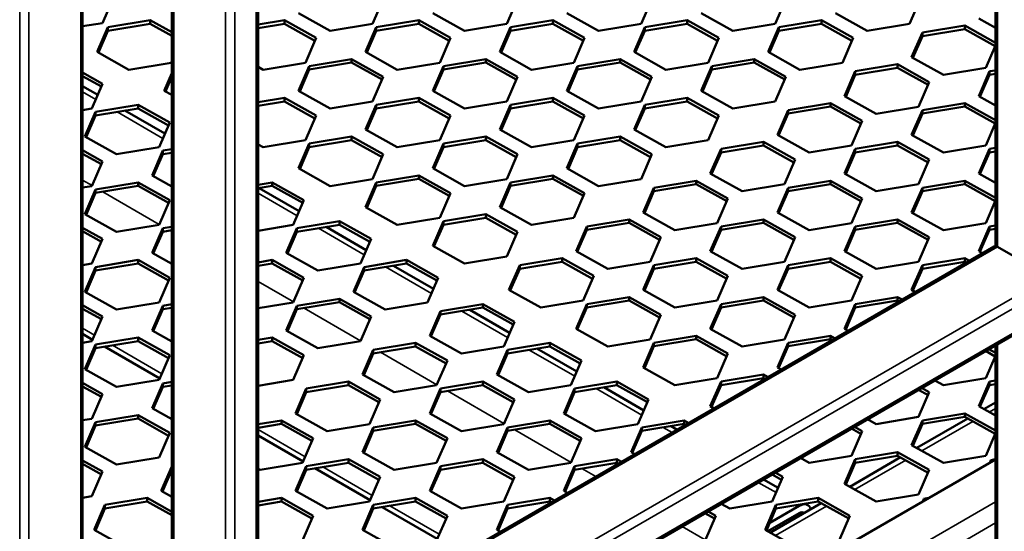
# Model space of a CAD drawing. Units: millimetres. Extents: x 0 to 42050, y 0 to 29700.
# Drawn here: x 36269 to 37030, y 6483 to 6878 of the extents above; entities that cross this region are included whole.
import ezdxf

# ---------------------------------------------------------------- set-up
doc = ezdxf.new("R2010")
doc.units = ezdxf.units.MM
doc.header["$LTSCALE"] = 50
doc.layers.add('Видимые тонкие (ГОСТ)', color=7, linetype='Continuous', lineweight=35)
doc.layers.add('Видимый контур (ГОСТ)', color=7, linetype='Continuous', lineweight=50)

msp = doc.modelspace()

# ---------------------------------------------------------------- linework, layer by layer
at = {"layer": 'Видимые тонкие (ГОСТ)'}
for p, q in [((36451.681, 6057.835), (36451.681, 7292.105)), ((36269.012, 6048.027), (36269.012, 7281.899)), ((36428.111, 6051.03), (36428.111, 7280.888)), ((36435.182, 6048.309), (36435.182, 7282.579)), ((36276.083, 6051.711), (36276.083, 7275.095)), ((36316.152, 6074.845), (36316.152, 7251.961)), ((36388.042, 6074.164), (36388.042, 7251.28)), ((37024.438, 6702.867), (37024.438, 7212.847)), ((36317.617, 6822.455), (36327.828, 6816.559)), ((36344.28, 6807.061), (36379.682, 6786.621)), ((36317.617, 6754.413), (36324.999, 6750.151)), ((36333.283, 6745.368), (36376.854, 6720.213)), ((36453.146, 6744.207), (36483.391, 6726.745)), ((36385.138, 6715.43), (36386.577, 6714.599)), ((36499.843, 6717.246), (36535.246, 6696.807)), ((36453.146, 6373.031), (37024.438, 6702.867)), ((36551.698, 6687.308), (36587.1, 6666.868)), ((36453.146, 6326.763), (37064.507, 6679.733)), ((36453.146, 6676.166), (36480.563, 6660.336)), ((36455.217, 6319.794), (37068.043, 6673.609)), ((36455.217, 6300.742), (37068.043, 6654.557)), ((36488.847, 6655.554), (36532.417, 6630.398)), ((36610.623, 6653.287), (36646.026, 6632.848)), ((36317.617, 6640.104), (36326.885, 6634.753)), ((36340.614, 6626.826), (36378.739, 6604.815)), ((37024.438, 6441.588), (37024.438, 6627.691)), ((36547.772, 6621.533), (36591.343, 6596.378)), ((36662.478, 6623.349), (36697.88, 6602.91)), ((36599.627, 6591.595), (36643.197, 6566.439)), ((36714.332, 6593.411), (36749.735, 6572.971)), ((37018.013, 6575.322), (37022.973, 6578.186)), ((36966.159, 6545.384), (37005.485, 6568.089)), ((36453.146, 6561.856), (36489.519, 6540.856)), ((36651.481, 6561.657), (36695.052, 6536.501)), ((36766.187, 6563.473), (36773.129, 6559.465)), ((36914.304, 6515.446), (36953.63, 6538.151)), ((36503.249, 6532.929), (36541.374, 6510.918)), ((36703.336, 6531.718), (36714.203, 6525.444)), ((36839.697, 6521.031), (36853.444, 6513.095)), ((36453.146, 6177.072), (37022.973, 6506.062)), ((36555.103, 6502.991), (36593.228, 6480.979)), ((36853.021, 6480.064), (36892.348, 6502.769)), ((36869.896, 6503.596), (36871.231, 6502.825)), ((36871.231, 6497.382), (36873.219, 6496.234)), ((37022.973, 6489.732), (36453.146, 6160.742)), ((36780.772, 6487.011), (36798.761, 6476.625))]:
    msp.add_line(p, q, dxfattribs=at)
at = {"layer": 'Видимый контур (ГОСТ)'}
for p, q in [((36453.146, 6058.68), (36453.146, 7294.146)), ((36317.617, 6075.69), (36317.617, 7251.115)), ((36386.577, 6075.01), (36386.577, 7250.435)), ((37022.973, 6703.346), (37022.973, 7212.002)), ((36341.344, 6894.724), (36333.083, 6875.645)), ((36549.941, 6894.043), (36541.68, 6874.965)), ((36653.65, 6894.043), (36645.389, 6874.965)), ((36757.359, 6894.043), (36749.098, 6874.965)), ((36861.068, 6894.043), (36852.807, 6874.965)), ((36964.777, 6894.043), (36956.516, 6874.965)), ((36337.142, 6872.366), (36369.89, 6877.775)), ((36369.89, 6877.775), (36386.577, 6868.46)), ((36369.89, 6877.775), (36369.89, 6875.053)), ((36453.146, 6874.397), (36473.599, 6877.775)), ((36473.599, 6877.775), (36498.086, 6864.105)), ((36473.599, 6877.775), (36473.599, 6875.053)), ((36508.932, 6869.556), (36484.445, 6883.226)), ((36544.56, 6872.366), (36577.308, 6877.775)), ((36577.308, 6877.775), (36601.795, 6864.105)), ((36577.308, 6877.775), (36577.308, 6875.053)), ((36612.641, 6869.556), (36588.154, 6883.226)), ((36648.269, 6872.366), (36681.017, 6877.775)), ((36681.017, 6877.775), (36705.504, 6864.105)), ((36681.017, 6877.775), (36681.017, 6875.053)), ((36716.35, 6869.556), (36691.863, 6883.226)), ((36751.978, 6872.366), (36784.726, 6877.775)), ((36784.726, 6877.775), (36809.213, 6864.105)), ((36784.726, 6877.775), (36784.726, 6875.053)), ((36820.059, 6869.556), (36795.572, 6883.226)), ((36855.687, 6872.366), (36888.435, 6877.775)), ((36888.435, 6877.775), (36912.922, 6864.105)), ((36888.435, 6877.775), (36888.435, 6875.053)), ((36923.768, 6869.556), (36899.281, 6883.226)), ((37022.973, 6871.935), (37010.061, 6879.144)), ((36333.083, 6875.645), (36317.617, 6873.091)), ((36328.881, 6853.288), (36337.142, 6872.366)), ((36369.89, 6875.053), (36337.142, 6869.645)), ((36337.142, 6872.366), (36337.142, 6869.645)), ((36386.577, 6865.738), (36369.89, 6875.053)), ((36473.599, 6875.053), (36453.146, 6871.675)), ((36497.137, 6861.913), (36473.599, 6875.053)), ((36541.68, 6874.965), (36508.932, 6869.556)), ((36536.299, 6853.288), (36544.56, 6872.366)), ((36577.308, 6875.053), (36544.56, 6869.645)), ((36544.56, 6872.366), (36544.56, 6869.645)), ((36600.846, 6861.913), (36577.308, 6875.053)), ((36645.389, 6874.965), (36612.641, 6869.556)), ((36640.008, 6853.288), (36648.269, 6872.366)), ((36681.017, 6875.053), (36648.269, 6869.645)), ((36648.269, 6872.366), (36648.269, 6869.645)), ((36704.555, 6861.913), (36681.017, 6875.053)), ((36749.098, 6874.965), (36716.35, 6869.556)), ((36743.717, 6853.288), (36751.978, 6872.366)), ((36784.726, 6875.053), (36751.978, 6869.645)), ((36751.978, 6872.366), (36751.978, 6869.645)), ((36808.264, 6861.913), (36784.726, 6875.053)), ((36852.807, 6874.965), (36820.059, 6869.556)), ((36847.426, 6853.288), (36855.687, 6872.366)), ((36888.435, 6875.053), (36855.687, 6869.645)), ((36855.687, 6872.366), (36855.687, 6869.645)), ((36911.973, 6861.913), (36888.435, 6875.053)), ((36956.516, 6874.965), (36923.768, 6869.556)), ((36966.467, 6868.284), (36999.215, 6873.692)), ((36999.215, 6870.971), (36966.467, 6865.562)), ((36999.215, 6873.692), (37022.973, 6860.43)), ((36999.215, 6873.692), (36999.215, 6870.971)), ((37022.753, 6857.831), (36999.215, 6870.971)), ((36337.142, 6869.645), (36329.83, 6852.758)), ((36498.086, 6864.105), (36489.825, 6845.027)), ((36544.56, 6869.645), (36537.248, 6852.758)), ((36601.795, 6864.105), (36593.534, 6845.027)), ((36648.269, 6869.645), (36640.957, 6852.758)), ((36705.504, 6864.105), (36697.243, 6845.027)), ((36751.978, 6869.645), (36744.666, 6852.758)), ((36809.213, 6864.105), (36800.952, 6845.027)), ((36855.687, 6869.645), (36848.375, 6852.758)), ((36912.922, 6864.105), (36904.661, 6845.027)), ((36958.206, 6849.205), (36966.467, 6868.284)), ((36966.467, 6865.562), (36959.155, 6848.676)), ((36966.467, 6868.284), (36966.467, 6865.562)), ((37022.973, 6858.339), (37015.441, 6840.944)), ((36353.368, 6839.618), (36328.881, 6853.288)), ((36492.706, 6842.428), (36525.454, 6847.837)), ((36525.454, 6847.837), (36549.941, 6834.167)), ((36525.454, 6847.837), (36525.454, 6845.115)), ((36560.786, 6839.618), (36536.299, 6853.288)), ((36596.415, 6842.428), (36629.163, 6847.837)), ((36629.163, 6847.837), (36653.65, 6834.167)), ((36629.163, 6847.837), (36629.163, 6845.115)), ((36664.495, 6839.618), (36640.008, 6853.288)), ((36700.124, 6842.428), (36732.872, 6847.837)), ((36732.872, 6847.837), (36757.359, 6834.167)), ((36732.872, 6847.837), (36732.872, 6845.115)), ((36768.204, 6839.618), (36743.717, 6853.288)), ((36803.833, 6842.428), (36836.581, 6847.837)), ((36836.581, 6847.837), (36861.068, 6834.167)), ((36836.581, 6847.837), (36836.581, 6845.115)), ((36871.913, 6839.618), (36847.426, 6853.288)), ((36982.693, 6835.536), (36958.206, 6849.205)), ((36386.116, 6845.027), (36353.368, 6839.618)), ((36386.577, 6846.091), (36386.116, 6845.027)), ((36457.077, 6839.618), (36453.146, 6841.813)), ((36489.825, 6845.027), (36457.077, 6839.618)), ((36484.445, 6823.35), (36492.706, 6842.428)), ((36492.706, 6839.706), (36485.394, 6822.82)), ((36525.454, 6845.115), (36492.706, 6839.706)), ((36492.706, 6842.428), (36492.706, 6839.706)), ((36548.992, 6831.975), (36525.454, 6845.115)), ((36593.534, 6845.027), (36560.786, 6839.618)), ((36588.154, 6823.35), (36596.415, 6842.428)), ((36596.415, 6839.706), (36589.103, 6822.82)), ((36629.163, 6845.115), (36596.415, 6839.706)), ((36596.415, 6842.428), (36596.415, 6839.706)), ((36652.701, 6831.975), (36629.163, 6845.115)), ((36697.243, 6845.027), (36664.495, 6839.618)), ((36691.863, 6823.35), (36700.124, 6842.428)), ((36700.124, 6839.706), (36692.812, 6822.82)), ((36732.872, 6845.115), (36700.124, 6839.706)), ((36700.124, 6842.428), (36700.124, 6839.706)), ((36756.41, 6831.975), (36732.872, 6845.115)), ((36800.952, 6845.027), (36768.204, 6839.618)), ((36795.572, 6823.35), (36803.833, 6842.428)), ((36803.833, 6839.706), (36796.521, 6822.82)), ((36836.581, 6845.115), (36803.833, 6839.706)), ((36803.833, 6842.428), (36803.833, 6839.706)), ((36860.119, 6831.975), (36836.581, 6845.115)), ((36904.661, 6845.027), (36871.913, 6839.618)), ((36914.613, 6838.346), (36947.361, 6843.754)), ((36947.361, 6841.033), (36914.613, 6835.624)), ((36947.361, 6843.754), (36971.848, 6830.084)), ((36947.361, 6843.754), (36947.361, 6841.033)), ((36970.899, 6827.893), (36947.361, 6841.033)), ((37015.441, 6840.944), (36982.693, 6835.536)), ((36317.617, 6837.364), (36333.095, 6828.724)), ((36332.146, 6826.532), (36317.617, 6834.642)), ((36380.736, 6823.35), (36386.577, 6836.84)), ((36386.577, 6834.119), (36381.685, 6822.82)), ((36549.941, 6834.167), (36541.68, 6815.089)), ((36653.65, 6834.167), (36645.389, 6815.089)), ((36757.359, 6834.167), (36749.098, 6815.089)), ((36861.068, 6834.167), (36852.807, 6815.089)), ((36906.352, 6819.267), (36914.613, 6838.346)), ((36914.613, 6835.624), (36907.301, 6818.737)), ((36914.613, 6838.346), (36914.613, 6835.624)), ((37010.061, 6819.267), (37018.322, 6838.346)), ((37018.322, 6835.624), (37011.01, 6818.737)), ((37018.322, 6838.346), (37022.973, 6839.114)), ((37018.322, 6838.346), (37018.322, 6835.624)), ((37022.973, 6836.392), (37018.322, 6835.624)), ((36317.617, 6826.964), (36329.39, 6820.167)), ((36333.095, 6828.724), (36324.834, 6809.645)), ((36971.848, 6830.084), (36963.587, 6811.006)), ((36386.577, 6820.089), (36380.736, 6823.35)), ((36453.146, 6814.52), (36473.599, 6817.898)), ((36473.599, 6817.898), (36498.086, 6804.229)), ((36473.599, 6817.898), (36473.599, 6815.177)), ((36508.932, 6809.68), (36484.445, 6823.35)), ((36544.56, 6812.49), (36577.308, 6817.898)), ((36577.308, 6817.898), (36601.795, 6804.229)), ((36577.308, 6817.898), (36577.308, 6815.177)), ((36612.641, 6809.68), (36588.154, 6823.35)), ((36648.269, 6812.49), (36681.017, 6817.898)), ((36681.017, 6817.898), (36705.504, 6804.229)), ((36681.017, 6817.898), (36681.017, 6815.177)), ((36716.35, 6809.68), (36691.863, 6823.35)), ((36751.978, 6812.49), (36784.726, 6817.898)), ((36784.726, 6817.898), (36809.213, 6804.229)), ((36784.726, 6817.898), (36784.726, 6815.177)), ((36820.059, 6809.68), (36795.572, 6823.35)), ((36930.839, 6805.597), (36906.352, 6819.267)), ((37022.973, 6812.059), (37010.061, 6819.267)), ((36324.834, 6809.645), (36317.617, 6808.453)), ((36327.714, 6807.047), (36360.462, 6812.455)), ((36360.462, 6809.734), (36327.714, 6804.325)), ((36360.462, 6812.455), (36384.949, 6798.785)), ((36360.462, 6812.455), (36360.462, 6809.734)), ((36384, 6796.594), (36360.462, 6809.734)), ((36473.599, 6815.177), (36453.146, 6811.799)), ((36497.137, 6802.037), (36473.599, 6815.177)), ((36541.68, 6815.089), (36508.932, 6809.68)), ((36536.299, 6793.412), (36544.56, 6812.49)), ((36544.56, 6809.768), (36537.248, 6792.882)), ((36577.308, 6815.177), (36544.56, 6809.768)), ((36544.56, 6812.49), (36544.56, 6809.768)), ((36600.846, 6802.037), (36577.308, 6815.177)), ((36645.389, 6815.089), (36612.641, 6809.68)), ((36640.008, 6793.412), (36648.269, 6812.49)), ((36648.269, 6809.768), (36640.957, 6792.882)), ((36681.017, 6815.177), (36648.269, 6809.768)), ((36648.269, 6812.49), (36648.269, 6809.768)), ((36704.555, 6802.037), (36681.017, 6815.177)), ((36749.098, 6815.089), (36716.35, 6809.68)), ((36743.717, 6793.412), (36751.978, 6812.49)), ((36751.978, 6809.768), (36744.666, 6792.882)), ((36784.726, 6815.177), (36751.978, 6809.768)), ((36751.978, 6812.49), (36751.978, 6809.768)), ((36808.264, 6802.037), (36784.726, 6815.177)), ((36852.807, 6815.089), (36820.059, 6809.68)), ((36862.758, 6808.407), (36895.507, 6813.816)), ((36895.507, 6811.094), (36862.758, 6805.686)), ((36895.507, 6813.816), (36919.993, 6800.146)), ((36895.507, 6813.816), (36895.507, 6811.094)), ((36919.044, 6797.954), (36895.507, 6811.094)), ((36963.587, 6811.006), (36930.839, 6805.597)), ((36966.467, 6808.407), (36999.215, 6813.816)), ((36999.215, 6811.094), (36966.467, 6805.686)), ((36999.215, 6813.816), (37022.973, 6800.553)), ((36999.215, 6813.816), (36999.215, 6811.094)), ((37022.753, 6797.954), (36999.215, 6811.094)), ((36319.453, 6787.968), (36327.714, 6807.047)), ((36327.714, 6804.325), (36320.402, 6787.438)), ((36327.714, 6807.047), (36327.714, 6804.325)), ((36350.353, 6808.064), (36381.244, 6790.229)), ((36498.086, 6804.229), (36489.825, 6785.15)), ((36601.795, 6804.229), (36593.534, 6785.15)), ((36705.504, 6804.229), (36697.243, 6785.15)), ((36809.213, 6804.229), (36800.952, 6785.15)), ((36854.497, 6789.329), (36862.758, 6808.407)), ((36862.758, 6805.686), (36855.446, 6788.799)), ((36862.758, 6808.407), (36862.758, 6805.686)), ((36958.206, 6789.329), (36966.467, 6808.407)), ((36966.467, 6805.686), (36959.155, 6788.799)), ((36966.467, 6808.407), (36966.467, 6805.686)), ((36384.949, 6798.785), (36376.688, 6779.707)), ((36919.993, 6800.146), (36911.732, 6781.068)), ((37022.973, 6798.462), (37015.441, 6781.068)), ((36343.94, 6774.298), (36319.453, 6787.968)), ((36492.706, 6782.552), (36525.454, 6787.96)), ((36525.454, 6787.96), (36549.941, 6774.29)), ((36525.454, 6787.96), (36525.454, 6785.239)), ((36560.786, 6779.742), (36536.299, 6793.412)), ((36596.415, 6782.552), (36629.163, 6787.96)), ((36629.163, 6787.96), (36653.65, 6774.29)), ((36629.163, 6787.96), (36629.163, 6785.239)), ((36664.495, 6779.742), (36640.008, 6793.412)), ((36700.124, 6782.552), (36732.872, 6787.96)), ((36732.872, 6787.96), (36757.359, 6774.29)), ((36732.872, 6787.96), (36732.872, 6785.239)), ((36768.204, 6779.742), (36743.717, 6793.412)), ((36878.984, 6775.659), (36854.497, 6789.329)), ((36982.693, 6775.659), (36958.206, 6789.329)), ((36376.688, 6779.707), (36343.94, 6774.298)), ((36457.077, 6779.742), (36453.146, 6781.936)), ((36489.825, 6785.15), (36457.077, 6779.742)), ((36484.445, 6763.473), (36492.706, 6782.552)), ((36492.706, 6779.83), (36485.394, 6762.943)), ((36525.454, 6785.239), (36492.706, 6779.83)), ((36492.706, 6782.552), (36492.706, 6779.83)), ((36548.992, 6772.099), (36525.454, 6785.239)), ((36593.534, 6785.15), (36560.786, 6779.742)), ((36588.154, 6763.473), (36596.415, 6782.552)), ((36596.415, 6779.83), (36589.103, 6762.943)), ((36629.163, 6785.239), (36596.415, 6779.83)), ((36596.415, 6782.552), (36596.415, 6779.83)), ((36652.701, 6772.099), (36629.163, 6785.239)), ((36697.243, 6785.15), (36664.495, 6779.742)), ((36691.863, 6763.473), (36700.124, 6782.552)), ((36700.124, 6779.83), (36692.812, 6762.943)), ((36732.872, 6785.239), (36700.124, 6779.83)), ((36700.124, 6782.552), (36700.124, 6779.83)), ((36756.41, 6772.099), (36732.872, 6785.239)), ((36800.952, 6785.15), (36768.204, 6779.742)), ((36810.904, 6778.469), (36843.652, 6783.878)), ((36843.652, 6781.156), (36810.904, 6775.748)), ((36843.652, 6783.878), (36868.139, 6770.208)), ((36843.652, 6783.878), (36843.652, 6781.156)), ((36867.19, 6768.016), (36843.652, 6781.156)), ((36911.732, 6781.068), (36878.984, 6775.659)), ((36914.613, 6778.469), (36947.361, 6783.878)), ((36947.361, 6781.156), (36914.613, 6775.748)), ((36947.361, 6783.878), (36971.848, 6770.208)), ((36947.361, 6783.878), (36947.361, 6781.156)), ((36970.899, 6768.016), (36947.361, 6781.156)), ((37015.441, 6781.068), (36982.693, 6775.659)), ((37018.322, 6778.469), (37022.973, 6779.237)), ((36317.617, 6777.488), (36333.095, 6768.847)), ((36332.146, 6766.655), (36317.617, 6774.766)), ((36371.308, 6758.03), (36379.569, 6777.108)), ((36379.569, 6774.387), (36372.257, 6757.5)), ((36379.569, 6777.108), (36386.577, 6778.266)), ((36379.569, 6777.108), (36379.569, 6774.387)), ((36386.577, 6775.544), (36379.569, 6774.387)), ((36549.941, 6774.29), (36541.68, 6755.212)), ((36653.65, 6774.29), (36645.389, 6755.212)), ((36757.359, 6774.29), (36749.098, 6755.212)), ((36802.643, 6759.391), (36810.904, 6778.469)), ((36810.904, 6775.748), (36803.592, 6758.861)), ((36810.904, 6778.469), (36810.904, 6775.748)), ((36906.352, 6759.391), (36914.613, 6778.469)), ((36914.613, 6775.748), (36907.301, 6758.861)), ((36914.613, 6778.469), (36914.613, 6775.748)), ((37010.061, 6759.391), (37018.322, 6778.469)), ((37018.322, 6775.748), (37011.01, 6758.861)), ((37018.322, 6778.469), (37018.322, 6775.748)), ((37022.973, 6776.516), (37018.322, 6775.748)), ((36333.095, 6768.847), (36324.834, 6749.769)), ((36508.932, 6749.804), (36484.445, 6763.473)), ((36612.641, 6749.804), (36588.154, 6763.473)), ((36716.35, 6749.804), (36691.863, 6763.473)), ((36868.139, 6770.208), (36859.878, 6751.13)), ((36971.848, 6770.208), (36963.587, 6751.13)), ((36386.577, 6749.506), (36371.308, 6758.03)), ((36544.56, 6752.613), (36577.308, 6758.022)), ((36577.308, 6758.022), (36601.795, 6744.352)), ((36577.308, 6758.022), (36577.308, 6755.3)), ((36648.269, 6752.613), (36681.017, 6758.022)), ((36681.017, 6758.022), (36705.504, 6744.352)), ((36681.017, 6758.022), (36681.017, 6755.3)), ((36827.13, 6745.721), (36802.643, 6759.391)), ((36930.839, 6745.721), (36906.352, 6759.391)), ((37022.973, 6752.182), (37010.061, 6759.391)), ((36324.834, 6749.769), (36317.617, 6748.577)), ((36327.714, 6747.17), (36360.462, 6752.579)), ((36360.462, 6749.857), (36327.714, 6744.448)), ((36360.462, 6752.579), (36384.949, 6738.909)), ((36360.462, 6752.579), (36360.462, 6749.857)), ((36384, 6736.717), (36360.462, 6749.857)), ((36453.146, 6750.758), (36464.171, 6752.579)), ((36464.171, 6749.857), (36453.146, 6748.036)), ((36454.062, 6748.187), (36484.953, 6730.352)), ((36464.171, 6752.579), (36488.658, 6738.909)), ((36464.171, 6752.579), (36464.171, 6749.857)), ((36487.709, 6736.717), (36464.171, 6749.857)), ((36541.68, 6755.212), (36508.932, 6749.804)), ((36536.299, 6733.535), (36544.56, 6752.613)), ((36544.56, 6749.892), (36537.248, 6733.005)), ((36577.308, 6755.3), (36544.56, 6749.892)), ((36544.56, 6752.613), (36544.56, 6749.892)), ((36600.846, 6742.16), (36577.308, 6755.3)), ((36645.389, 6755.212), (36612.641, 6749.804)), ((36640.008, 6733.535), (36648.269, 6752.613)), ((36648.269, 6749.892), (36640.957, 6733.005)), ((36681.017, 6755.3), (36648.269, 6749.892)), ((36648.269, 6752.613), (36648.269, 6749.892)), ((36704.555, 6742.16), (36681.017, 6755.3)), ((36749.098, 6755.212), (36716.35, 6749.804)), ((36750.788, 6729.453), (36759.049, 6748.531)), ((36759.049, 6748.531), (36791.798, 6753.94)), ((36791.798, 6751.218), (36759.049, 6745.809)), ((36759.049, 6748.531), (36759.049, 6745.809)), ((36791.798, 6753.94), (36816.284, 6740.27)), ((36791.798, 6753.94), (36791.798, 6751.218)), ((36815.335, 6738.078), (36791.798, 6751.218)), ((36859.878, 6751.13), (36827.13, 6745.721)), ((36854.497, 6729.453), (36862.758, 6748.531)), ((36862.758, 6748.531), (36895.507, 6753.94)), ((36895.507, 6751.218), (36862.758, 6745.809)), ((36862.758, 6748.531), (36862.758, 6745.809)), ((36895.507, 6753.94), (36919.993, 6740.27)), ((36895.507, 6753.94), (36895.507, 6751.218)), ((36919.044, 6738.078), (36895.507, 6751.218)), ((36963.587, 6751.13), (36930.839, 6745.721)), ((36958.206, 6729.453), (36966.467, 6748.531)), ((36966.467, 6748.531), (36999.215, 6753.94)), ((36999.215, 6751.218), (36966.467, 6745.809)), ((36966.467, 6748.531), (36966.467, 6745.809)), ((36999.215, 6753.94), (37022.973, 6740.677)), ((36999.215, 6753.94), (36999.215, 6751.218)), ((37022.753, 6738.078), (36999.215, 6751.218)), ((36319.453, 6728.092), (36327.714, 6747.17)), ((36327.714, 6744.448), (36320.402, 6727.562)), ((36327.714, 6747.17), (36327.714, 6744.448)), ((36601.795, 6744.352), (36593.534, 6725.274)), ((36705.504, 6744.352), (36697.243, 6725.274)), ((36759.049, 6745.809), (36751.737, 6728.923)), ((36862.758, 6745.809), (36855.446, 6728.923)), ((36966.467, 6745.809), (36959.155, 6728.923)), ((36384.949, 6738.909), (36376.688, 6719.831)), ((36488.658, 6738.909), (36480.397, 6719.831)), ((36560.786, 6719.865), (36536.299, 6733.535)), ((36664.495, 6719.865), (36640.008, 6733.535)), ((36816.284, 6740.27), (36808.023, 6721.191)), ((36919.993, 6740.27), (36911.732, 6721.191)), ((37022.973, 6738.586), (37015.441, 6721.191)), ((36343.94, 6714.422), (36319.453, 6728.092)), ((36596.415, 6722.675), (36629.163, 6728.084)), ((36629.163, 6725.362), (36596.415, 6719.954)), ((36629.163, 6728.084), (36653.65, 6714.414)), ((36629.163, 6728.084), (36629.163, 6725.362)), ((36652.701, 6712.222), (36629.163, 6725.362)), ((36775.275, 6715.783), (36750.788, 6729.453)), ((36878.984, 6715.783), (36854.497, 6729.453)), ((36982.693, 6715.783), (36958.206, 6729.453)), ((36376.688, 6719.831), (36343.94, 6714.422)), ((36379.569, 6717.232), (36386.577, 6718.389)), ((36480.397, 6719.831), (36453.146, 6715.33)), ((36483.278, 6717.232), (36516.026, 6722.641)), ((36516.026, 6719.919), (36483.278, 6714.51)), ((36505.916, 6718.249), (36536.808, 6700.414)), ((36516.026, 6722.641), (36540.513, 6708.971)), ((36516.026, 6722.641), (36516.026, 6719.919)), ((36539.564, 6706.779), (36516.026, 6719.919)), ((36593.534, 6725.274), (36560.786, 6719.865)), ((36588.154, 6703.597), (36596.415, 6722.675)), ((36596.415, 6719.954), (36589.103, 6703.067)), ((36596.415, 6722.675), (36596.415, 6719.954)), ((36697.243, 6725.274), (36664.495, 6719.865)), ((36698.934, 6699.514), (36707.195, 6718.593)), ((36707.195, 6718.593), (36739.943, 6724.001)), ((36739.943, 6721.28), (36707.195, 6715.871)), ((36707.195, 6718.593), (36707.195, 6715.871)), ((36739.943, 6724.001), (36764.43, 6710.332)), ((36739.943, 6724.001), (36739.943, 6721.28)), ((36763.481, 6708.14), (36739.943, 6721.28)), ((36808.023, 6721.191), (36775.275, 6715.783)), ((36802.643, 6699.514), (36810.904, 6718.593)), ((36810.904, 6718.593), (36843.652, 6724.001)), ((36843.652, 6721.28), (36810.904, 6715.871)), ((36810.904, 6718.593), (36810.904, 6715.871)), ((36843.652, 6724.001), (36868.139, 6710.332)), ((36843.652, 6724.001), (36843.652, 6721.28)), ((36867.19, 6708.14), (36843.652, 6721.28)), ((36911.732, 6721.191), (36878.984, 6715.783)), ((36906.352, 6699.514), (36914.613, 6718.593)), ((36914.613, 6718.593), (36947.361, 6724.001)), ((36947.361, 6721.28), (36914.613, 6715.871)), ((36914.613, 6718.593), (36914.613, 6715.871)), ((36947.361, 6724.001), (36971.848, 6710.332)), ((36947.361, 6724.001), (36947.361, 6721.28)), ((36970.899, 6708.14), (36947.361, 6721.28)), ((37015.441, 6721.191), (36982.693, 6715.783)), ((37010.061, 6699.514), (37018.322, 6718.593)), ((37018.322, 6718.593), (37022.973, 6719.361)), ((37018.322, 6718.593), (37018.322, 6715.871)), ((36317.617, 6717.611), (36333.095, 6708.971)), ((36332.146, 6706.779), (36317.617, 6714.89)), ((36371.308, 6698.154), (36379.569, 6717.232)), ((36379.569, 6714.51), (36372.257, 6697.624)), ((36379.569, 6717.232), (36379.569, 6714.51)), ((36386.577, 6715.668), (36379.569, 6714.51)), ((36475.017, 6698.154), (36483.278, 6717.232)), ((36483.278, 6714.51), (36475.966, 6697.624)), ((36483.278, 6717.232), (36483.278, 6714.51)), ((36653.65, 6714.414), (36645.389, 6695.336)), ((36707.195, 6715.871), (36699.883, 6698.985)), ((36764.43, 6710.332), (36756.169, 6691.253)), ((36810.904, 6715.871), (36803.592, 6698.985)), ((36868.139, 6710.332), (36859.878, 6691.253)), ((36914.613, 6715.871), (36907.301, 6698.985)), ((36971.848, 6710.332), (36963.587, 6691.253)), ((37018.322, 6715.871), (37011.01, 6698.985)), ((37022.973, 6716.639), (37018.322, 6715.871)), ((36333.095, 6708.971), (36324.834, 6689.892)), ((36453.146, 6374.722), (37021.938, 6703.114)), ((36540.513, 6708.971), (36532.252, 6689.892)), ((36612.641, 6689.927), (36588.154, 6703.597)), ((37064.507, 6679.733), (37024.438, 6702.867)), ((36386.577, 6689.629), (36371.308, 6698.154)), ((36499.504, 6684.484), (36475.017, 6698.154)), ((36645.389, 6695.336), (36612.641, 6689.927)), ((36723.421, 6685.845), (36698.934, 6699.514)), ((36827.13, 6685.845), (36802.643, 6699.514)), ((36930.839, 6685.845), (36906.352, 6699.514)), ((37012.929, 6697.913), (37010.061, 6699.514)), ((36324.834, 6689.892), (36317.617, 6688.701)), ((36319.453, 6668.215), (36327.714, 6687.294)), ((36327.714, 6687.294), (36360.462, 6692.702)), ((36360.462, 6689.981), (36327.714, 6684.572)), ((36327.714, 6687.294), (36327.714, 6684.572)), ((36360.462, 6692.702), (36384.949, 6679.033)), ((36360.462, 6692.702), (36360.462, 6689.981)), ((36384, 6676.841), (36360.462, 6689.981)), ((36453.146, 6690.881), (36464.171, 6692.702)), ((36464.171, 6689.981), (36453.146, 6688.16)), ((36464.171, 6692.702), (36488.658, 6679.033)), ((36464.171, 6692.702), (36464.171, 6689.981)), ((36487.709, 6676.841), (36464.171, 6689.981)), ((36532.252, 6689.892), (36499.504, 6684.484)), ((36526.871, 6668.215), (36535.132, 6687.294)), ((36535.132, 6687.294), (36567.88, 6692.702)), ((36567.88, 6689.981), (36535.132, 6684.572)), ((36535.132, 6687.294), (36535.132, 6684.572)), ((36557.771, 6688.311), (36588.662, 6670.476)), ((36567.88, 6692.702), (36592.367, 6679.033)), ((36567.88, 6692.702), (36567.88, 6689.981)), ((36591.418, 6676.841), (36567.88, 6689.981)), ((36647.079, 6669.576), (36655.34, 6688.655)), ((36655.34, 6688.655), (36688.089, 6694.063)), ((36688.089, 6691.342), (36655.34, 6685.933)), ((36655.34, 6688.655), (36655.34, 6685.933)), ((36688.089, 6694.063), (36712.575, 6680.393)), ((36688.089, 6694.063), (36688.089, 6691.342)), ((36711.626, 6678.202), (36688.089, 6691.342)), ((36756.169, 6691.253), (36723.421, 6685.845)), ((36750.788, 6669.576), (36759.049, 6688.655)), ((36759.049, 6688.655), (36791.798, 6694.063)), ((36791.798, 6691.342), (36759.049, 6685.933)), ((36759.049, 6688.655), (36759.049, 6685.933)), ((36791.798, 6694.063), (36816.284, 6680.393)), ((36791.798, 6694.063), (36791.798, 6691.342)), ((36815.335, 6678.202), (36791.798, 6691.342)), ((36859.878, 6691.253), (36827.13, 6685.845)), ((36854.497, 6669.576), (36862.758, 6688.655)), ((36862.758, 6688.655), (36895.507, 6694.063)), ((36895.507, 6691.342), (36862.758, 6685.933)), ((36862.758, 6688.655), (36862.758, 6685.933)), ((36895.507, 6694.063), (36919.993, 6680.393)), ((36895.507, 6694.063), (36895.507, 6691.342)), ((36919.044, 6678.202), (36895.507, 6691.342)), ((36963.587, 6691.253), (36930.839, 6685.845)), ((36958.206, 6669.576), (36966.467, 6688.655)), ((36966.467, 6688.655), (36999.215, 6694.063)), ((36999.215, 6691.342), (36966.467, 6685.933)), ((36966.467, 6688.655), (36966.467, 6685.933)), ((36999.215, 6694.063), (37002.797, 6692.064)), ((36999.215, 6694.063), (36999.215, 6691.342)), ((37000.401, 6690.68), (36999.215, 6691.342)), ((36327.714, 6684.572), (36320.402, 6667.686)), ((36535.132, 6684.572), (36527.82, 6667.686)), ((36655.34, 6685.933), (36648.028, 6669.046)), ((36712.575, 6680.393), (36704.314, 6661.315)), ((36759.049, 6685.933), (36751.737, 6669.046)), ((36816.284, 6680.393), (36808.023, 6661.315)), ((36862.758, 6685.933), (36855.446, 6669.046)), ((36919.993, 6680.393), (36911.732, 6661.315)), ((36966.467, 6685.933), (36959.155, 6669.046)), ((36384.949, 6679.033), (36376.688, 6659.954)), ((36488.658, 6679.033), (36480.397, 6659.954)), ((36592.367, 6679.033), (36584.106, 6659.954)), ((36343.94, 6654.546), (36319.453, 6668.215)), ((36551.358, 6654.546), (36526.871, 6668.215)), ((36671.566, 6655.906), (36647.079, 6669.576)), ((36775.275, 6655.906), (36750.788, 6669.576)), ((36878.984, 6655.906), (36854.497, 6669.576)), ((36961.074, 6667.975), (36958.206, 6669.576)), ((36317.617, 6657.735), (36333.095, 6649.094)), ((36376.688, 6659.954), (36343.94, 6654.546)), ((36371.308, 6638.277), (36379.569, 6657.356)), ((36379.569, 6657.356), (36386.577, 6658.513)), ((36379.569, 6657.356), (36379.569, 6654.634)), ((36480.397, 6659.954), (36453.146, 6655.453)), ((36475.017, 6638.277), (36483.278, 6657.356)), ((36483.278, 6657.356), (36516.026, 6662.764)), ((36516.026, 6660.042), (36483.278, 6654.634)), ((36483.278, 6657.356), (36483.278, 6654.634)), ((36516.026, 6662.764), (36540.513, 6649.094)), ((36516.026, 6662.764), (36516.026, 6660.042)), ((36539.564, 6646.903), (36516.026, 6660.042)), ((36584.106, 6659.954), (36551.358, 6654.546)), ((36594.058, 6653.273), (36626.806, 6658.682)), ((36626.806, 6658.682), (36651.293, 6645.012)), ((36626.806, 6658.682), (36626.806, 6655.96)), ((36704.314, 6661.315), (36671.566, 6655.906)), ((36698.934, 6639.638), (36707.195, 6658.716)), ((36707.195, 6658.716), (36739.943, 6664.125)), ((36739.943, 6661.403), (36707.195, 6655.995)), ((36707.195, 6658.716), (36707.195, 6655.995)), ((36739.943, 6664.125), (36764.43, 6650.455)), ((36739.943, 6664.125), (36739.943, 6661.403)), ((36763.481, 6648.263), (36739.943, 6661.403)), ((36808.023, 6661.315), (36775.275, 6655.906)), ((36802.643, 6639.638), (36810.904, 6658.716)), ((36810.904, 6658.716), (36843.652, 6664.125)), ((36843.652, 6661.403), (36810.904, 6655.995)), ((36810.904, 6658.716), (36810.904, 6655.995)), ((36843.652, 6664.125), (36868.139, 6650.455)), ((36843.652, 6664.125), (36843.652, 6661.403)), ((36867.19, 6648.263), (36843.652, 6661.403)), ((36911.732, 6661.315), (36878.984, 6655.906)), ((36906.352, 6639.638), (36914.613, 6658.716)), ((36914.613, 6658.716), (36947.361, 6664.125)), ((36947.361, 6661.403), (36914.613, 6655.995)), ((36914.613, 6658.716), (36914.613, 6655.995)), ((36947.361, 6664.125), (36950.943, 6662.125)), ((36947.361, 6664.125), (36947.361, 6661.403)), ((36948.546, 6660.742), (36947.361, 6661.403)), ((36332.146, 6646.903), (36317.617, 6655.013)), ((36379.569, 6654.634), (36372.257, 6637.747)), ((36386.577, 6655.791), (36379.569, 6654.634)), ((36454.181, 6298.453), (37067.007, 6652.269)), ((36483.278, 6654.634), (36475.966, 6637.747)), ((36585.797, 6634.195), (36594.058, 6653.273)), ((36594.058, 6650.551), (36586.746, 6633.665)), ((36626.806, 6655.96), (36594.058, 6650.551)), ((36594.058, 6653.273), (36594.058, 6650.551)), ((36616.696, 6654.29), (36647.588, 6636.455)), ((36650.344, 6642.82), (36626.806, 6655.96)), ((36707.195, 6655.995), (36699.883, 6639.108)), ((36764.43, 6650.455), (36756.169, 6631.377)), ((36810.904, 6655.995), (36803.592, 6639.108)), ((36868.139, 6650.455), (36859.878, 6631.377)), ((36914.613, 6655.995), (36907.301, 6639.108)), ((36333.095, 6649.094), (36324.834, 6630.016)), ((36540.513, 6649.094), (36532.252, 6630.016)), ((36651.293, 6645.012), (36643.032, 6625.933)), ((36317.617, 6635.594), (36325.323, 6631.145)), ((36386.577, 6629.753), (36371.308, 6638.277)), ((36499.504, 6624.607), (36475.017, 6638.277)), ((36610.284, 6620.525), (36585.797, 6634.195)), ((36723.421, 6625.968), (36698.934, 6639.638)), ((36759.049, 6628.778), (36791.798, 6634.187)), ((36791.798, 6634.187), (36816.284, 6620.517)), ((36791.798, 6634.187), (36791.798, 6631.465)), ((36827.13, 6625.968), (36802.643, 6639.638)), ((36862.758, 6628.778), (36895.507, 6634.187)), ((36895.507, 6634.187), (36899.088, 6632.187)), ((36895.507, 6634.187), (36895.507, 6631.465)), ((36909.22, 6638.037), (36906.352, 6639.638)), ((36324.834, 6630.016), (36317.617, 6628.824)), ((36319.453, 6608.339), (36327.714, 6627.417)), ((36327.714, 6627.417), (36360.462, 6632.826)), ((36360.462, 6630.104), (36327.714, 6624.696)), ((36327.714, 6627.417), (36327.714, 6624.696)), ((36360.462, 6632.826), (36384.949, 6619.156)), ((36360.462, 6632.826), (36360.462, 6630.104)), ((36384, 6616.964), (36360.462, 6630.104)), ((36453.146, 6631.005), (36464.171, 6632.826)), ((36464.171, 6630.104), (36453.146, 6628.283)), ((36464.171, 6632.826), (36488.658, 6619.156)), ((36464.171, 6632.826), (36464.171, 6630.104)), ((36487.709, 6616.964), (36464.171, 6630.104)), ((36532.252, 6630.016), (36499.504, 6624.607)), ((36542.203, 6623.335), (36574.951, 6628.743)), ((36574.951, 6628.743), (36599.438, 6615.074)), ((36574.951, 6628.743), (36574.951, 6626.022)), ((36645.912, 6623.335), (36678.66, 6628.743)), ((36678.66, 6628.743), (36703.147, 6615.074)), ((36678.66, 6628.743), (36678.66, 6626.022)), ((36756.169, 6631.377), (36723.421, 6625.968)), ((36750.788, 6609.7), (36759.049, 6628.778)), ((36791.798, 6631.465), (36759.049, 6626.056)), ((36759.049, 6628.778), (36759.049, 6626.056)), ((36815.335, 6618.325), (36791.798, 6631.465)), ((36859.878, 6631.377), (36827.13, 6625.968)), ((36854.497, 6609.7), (36862.758, 6628.778)), ((36895.507, 6631.465), (36862.758, 6626.056)), ((36862.758, 6628.778), (36862.758, 6626.056)), ((36896.692, 6630.804), (36895.507, 6631.465)), ((37022.973, 6442.433), (37022.973, 6626.846)), ((36327.714, 6624.696), (36320.402, 6607.809)), ((36334.541, 6625.823), (36377.177, 6601.207)), ((36384.949, 6619.156), (36376.688, 6600.078)), ((36488.658, 6619.156), (36480.397, 6600.078)), ((36533.942, 6604.256), (36542.203, 6623.335)), ((36542.203, 6620.613), (36534.891, 6603.727)), ((36574.951, 6626.022), (36542.203, 6620.613)), ((36542.203, 6623.335), (36542.203, 6620.613)), ((36598.489, 6612.882), (36574.951, 6626.022)), ((36643.032, 6625.933), (36610.284, 6620.525)), ((36637.651, 6604.256), (36645.912, 6623.335)), ((36645.912, 6620.613), (36638.6, 6603.727)), ((36678.66, 6626.022), (36645.912, 6620.613)), ((36645.912, 6623.335), (36645.912, 6620.613)), ((36668.551, 6624.352), (36699.442, 6606.517)), ((36702.198, 6612.882), (36678.66, 6626.022)), ((36759.049, 6626.056), (36751.737, 6609.17)), ((36816.284, 6620.517), (36808.023, 6601.439)), ((36862.758, 6626.056), (36855.446, 6609.17)), ((37022.753, 6618.325), (37015.362, 6622.451)), ((37022.973, 6618.833), (37015.441, 6601.439)), ((37017.759, 6623.835), (37022.973, 6620.924)), ((36599.438, 6615.074), (36591.177, 6595.995)), ((36703.147, 6615.074), (36694.886, 6595.995)), ((36343.94, 6594.669), (36319.453, 6608.339)), ((36558.429, 6590.587), (36533.942, 6604.256)), ((36662.138, 6590.587), (36637.651, 6604.256)), ((36775.275, 6596.03), (36750.788, 6609.7)), ((36810.904, 6598.84), (36843.652, 6604.249)), ((36843.652, 6604.249), (36847.234, 6602.249)), ((36843.652, 6604.249), (36843.652, 6601.527)), ((36857.365, 6608.099), (36854.497, 6609.7)), ((36317.617, 6597.858), (36333.095, 6589.218)), ((36376.688, 6600.078), (36343.94, 6594.669)), ((36371.308, 6578.401), (36379.569, 6597.479)), ((36379.569, 6597.479), (36386.577, 6598.637)), ((36379.569, 6597.479), (36379.569, 6594.757)), ((36480.397, 6600.078), (36453.146, 6595.577)), ((36490.349, 6593.397), (36523.097, 6598.805)), ((36523.097, 6596.084), (36490.349, 6590.675)), ((36523.097, 6598.805), (36547.584, 6585.135)), ((36523.097, 6598.805), (36523.097, 6596.084)), ((36546.635, 6582.944), (36523.097, 6596.084)), ((36594.058, 6593.397), (36626.806, 6598.805)), ((36626.806, 6596.084), (36594.058, 6590.675)), ((36626.806, 6598.805), (36651.293, 6585.135)), ((36626.806, 6598.805), (36626.806, 6596.084)), ((36650.344, 6582.944), (36626.806, 6596.084)), ((36697.767, 6593.397), (36730.515, 6598.805)), ((36730.515, 6596.084), (36697.767, 6590.675)), ((36730.515, 6598.805), (36755.002, 6585.135)), ((36730.515, 6598.805), (36730.515, 6596.084)), ((36754.053, 6582.944), (36730.515, 6596.084)), ((36808.023, 6601.439), (36775.275, 6596.03)), ((36802.643, 6579.762), (36810.904, 6598.84)), ((36810.904, 6596.118), (36803.592, 6579.232)), ((36843.652, 6601.527), (36810.904, 6596.118)), ((36810.904, 6598.84), (36810.904, 6596.118)), ((36844.837, 6600.865), (36843.652, 6601.527)), ((36982.693, 6596.03), (36976.036, 6599.746)), ((37015.441, 6601.439), (36982.693, 6596.03)), ((37010.061, 6579.762), (37018.322, 6598.84)), ((37018.322, 6596.118), (37011.01, 6579.232)), ((37018.322, 6598.84), (37022.973, 6599.608)), ((37018.322, 6598.84), (37018.322, 6596.118)), ((37022.973, 6596.887), (37018.322, 6596.118)), ((36332.146, 6587.026), (36317.617, 6595.137)), ((36333.095, 6589.218), (36324.834, 6570.14)), ((36379.569, 6594.757), (36372.257, 6577.871)), ((36386.577, 6595.915), (36379.569, 6594.757)), ((36386.396, 6595.885), (36386.577, 6595.78)), ((36482.088, 6574.318), (36490.349, 6593.397)), ((36490.349, 6590.675), (36483.037, 6573.788)), ((36490.349, 6593.397), (36490.349, 6590.675)), ((36591.177, 6595.995), (36558.429, 6590.587)), ((36585.797, 6574.318), (36594.058, 6593.397)), ((36594.058, 6590.675), (36586.746, 6573.788)), ((36594.058, 6593.397), (36594.058, 6590.675)), ((36694.886, 6595.995), (36662.138, 6590.587)), ((36689.506, 6574.318), (36697.767, 6593.397)), ((36697.767, 6590.675), (36690.455, 6573.788)), ((36697.767, 6593.397), (36697.767, 6590.675)), ((36720.405, 6594.414), (36751.297, 6576.579)), ((36970.899, 6588.387), (36963.508, 6592.513)), ((36971.848, 6590.579), (36963.587, 6571.5)), ((36965.904, 6593.897), (36971.848, 6590.579)), ((36547.584, 6585.135), (36539.323, 6566.057)), ((36651.293, 6585.135), (36643.032, 6566.057)), ((36755.002, 6585.135), (36746.741, 6566.057)), ((37014.042, 6577.539), (37022.973, 6582.695)), ((36386.577, 6569.877), (36371.308, 6578.401)), ((36506.575, 6560.648), (36482.088, 6574.318)), ((36610.284, 6560.648), (36585.797, 6574.318)), ((36713.993, 6560.648), (36689.506, 6574.318)), ((36805.511, 6578.16), (36802.643, 6579.762)), ((36966.467, 6568.902), (36999.215, 6574.31)), ((36999.215, 6574.31), (37022.973, 6561.048)), ((36999.215, 6574.31), (36999.215, 6571.589)), ((37022.973, 6572.553), (37010.061, 6579.762)), ((36324.834, 6570.14), (36317.617, 6568.948)), ((36319.453, 6548.463), (36327.714, 6567.541)), ((36327.714, 6567.541), (36360.462, 6572.949)), ((36360.462, 6570.228), (36327.714, 6564.819)), ((36327.714, 6567.541), (36327.714, 6564.819)), ((36360.462, 6572.949), (36384.949, 6559.28)), ((36360.462, 6572.949), (36360.462, 6570.228)), ((36384, 6557.088), (36360.462, 6570.228)), ((36453.146, 6565.878), (36471.242, 6568.867)), ((36471.242, 6566.145), (36453.146, 6563.157)), ((36471.242, 6568.867), (36495.729, 6555.197)), ((36471.242, 6568.867), (36471.242, 6566.145)), ((36494.78, 6553.005), (36471.242, 6566.145)), ((36539.323, 6566.057), (36506.575, 6560.648)), ((36542.203, 6563.458), (36574.951, 6568.867)), ((36574.951, 6566.145), (36542.203, 6560.737)), ((36574.951, 6568.867), (36599.438, 6555.197)), ((36574.951, 6568.867), (36574.951, 6566.145)), ((36598.489, 6553.005), (36574.951, 6566.145)), ((36643.032, 6566.057), (36610.284, 6560.648)), ((36645.912, 6563.458), (36678.66, 6568.867)), ((36678.66, 6566.145), (36645.912, 6560.737)), ((36678.66, 6568.867), (36703.147, 6555.197)), ((36678.66, 6568.867), (36678.66, 6566.145)), ((36702.198, 6553.005), (36678.66, 6566.145)), ((36746.741, 6566.057), (36713.993, 6560.648)), ((36749.621, 6563.458), (36782.369, 6568.867)), ((36782.369, 6566.145), (36749.621, 6560.737)), ((36782.369, 6568.867), (36785.951, 6566.868)), ((36782.369, 6568.867), (36782.369, 6566.145)), ((36783.554, 6565.484), (36782.369, 6566.145)), ((36930.839, 6566.092), (36924.181, 6569.808)), ((36963.587, 6571.5), (36930.839, 6566.092)), ((36958.206, 6549.823), (36966.467, 6568.902)), ((36966.467, 6566.18), (36959.155, 6549.294)), ((36962.188, 6547.601), (37001.514, 6570.306)), ((36999.215, 6571.589), (36966.467, 6566.18)), ((36966.467, 6568.902), (36966.467, 6566.18)), ((37022.753, 6558.449), (36999.215, 6571.589)), ((36327.714, 6564.819), (36320.402, 6547.933)), ((36384.949, 6559.28), (36376.688, 6540.201)), ((36533.942, 6544.38), (36542.203, 6563.458)), ((36542.203, 6560.737), (36534.891, 6543.85)), ((36542.203, 6563.458), (36542.203, 6560.737)), ((36637.651, 6544.38), (36645.912, 6563.458)), ((36645.912, 6560.737), (36638.6, 6543.85)), ((36645.912, 6563.458), (36645.912, 6560.737)), ((36741.36, 6544.38), (36749.621, 6563.458)), ((36749.621, 6560.737), (36742.309, 6543.85)), ((36749.621, 6563.458), (36749.621, 6560.737)), ((36772.26, 6564.476), (36777.034, 6561.719)), ((36919.044, 6558.449), (36911.653, 6562.575)), ((36919.993, 6560.641), (36911.732, 6541.562)), ((36914.05, 6563.959), (36919.993, 6560.641)), ((37022.973, 6558.957), (37015.441, 6541.562)), ((36453.146, 6557.347), (36487.957, 6537.248)), ((36495.729, 6555.197), (36487.468, 6536.119)), ((36599.438, 6555.197), (36591.177, 6536.119)), ((36703.147, 6555.197), (36694.886, 6536.119)), ((36343.94, 6534.793), (36319.453, 6548.463)), ((36558.429, 6530.71), (36533.942, 6544.38)), ((36662.138, 6530.71), (36637.651, 6544.38)), ((36744.228, 6542.779), (36741.36, 6544.38)), ((36914.613, 6538.964), (36947.361, 6544.372)), ((36947.361, 6544.372), (36971.848, 6530.702)), ((36947.361, 6544.372), (36947.361, 6541.65)), ((36982.693, 6536.154), (36958.206, 6549.823)), ((36317.617, 6537.982), (36333.095, 6529.342)), ((36332.146, 6527.15), (36317.617, 6535.26)), ((36376.688, 6540.201), (36343.94, 6534.793)), ((36453.146, 6209.732), (37022.973, 6538.722)), ((36487.468, 6536.119), (36454.72, 6530.71)), ((36490.349, 6533.52), (36523.097, 6538.929)), ((36523.097, 6536.207), (36490.349, 6530.799)), ((36523.097, 6538.929), (36547.584, 6525.259)), ((36523.097, 6538.929), (36523.097, 6536.207)), ((36546.635, 6523.067), (36523.097, 6536.207)), ((36591.177, 6536.119), (36558.429, 6530.71)), ((36594.058, 6533.52), (36626.806, 6538.929)), ((36626.806, 6536.207), (36594.058, 6530.799)), ((36626.806, 6538.929), (36651.293, 6525.259)), ((36626.806, 6538.929), (36626.806, 6536.207)), ((36650.344, 6523.067), (36626.806, 6536.207)), ((36694.886, 6536.119), (36662.138, 6530.71)), ((36697.767, 6533.52), (36730.515, 6538.929)), ((36730.515, 6536.207), (36697.767, 6530.799)), ((36730.515, 6538.929), (36734.097, 6536.929)), ((36730.515, 6538.929), (36730.515, 6536.207)), ((36731.7, 6535.546), (36730.515, 6536.207)), ((36878.984, 6536.154), (36872.327, 6539.87)), ((36911.732, 6541.562), (36878.984, 6536.154)), ((36906.352, 6519.885), (36914.613, 6538.964)), ((36914.613, 6536.242), (36907.301, 6519.355)), ((36910.333, 6517.663), (36949.659, 6540.367)), ((36947.361, 6541.65), (36914.613, 6536.242)), ((36914.613, 6538.964), (36914.613, 6536.242)), ((36970.899, 6528.511), (36947.361, 6541.65)), ((37015.441, 6541.562), (36982.693, 6536.154)), ((37018.596, 6536.195), (37019.5, 6538.283)), ((37019.5, 6538.283), (37022.973, 6538.857)), ((37019.5, 6538.283), (37019.5, 6536.717)), ((36333.095, 6529.342), (36324.834, 6510.263)), ((36378.379, 6514.442), (36386.577, 6533.376)), ((36386.577, 6530.654), (36379.328, 6513.912)), ((36454.72, 6530.71), (36453.146, 6531.589)), ((36482.088, 6514.442), (36490.349, 6533.52)), ((36490.349, 6530.799), (36483.037, 6513.912)), ((36490.349, 6533.52), (36490.349, 6530.799)), ((36497.176, 6531.926), (36539.812, 6507.31)), ((36585.797, 6514.442), (36594.058, 6533.52)), ((36594.058, 6530.799), (36586.746, 6513.912)), ((36594.058, 6533.52), (36594.058, 6530.799)), ((36689.506, 6514.442), (36697.767, 6533.52)), ((36697.767, 6530.799), (36690.455, 6513.912)), ((36697.767, 6533.52), (36697.767, 6530.799)), ((36852.767, 6528.577), (36858.711, 6525.259)), ((36971.848, 6530.702), (36963.587, 6511.624)), ((36547.584, 6525.259), (36539.323, 6506.181)), ((36651.293, 6525.259), (36643.032, 6506.181)), ((36843.603, 6523.286), (36855.006, 6516.702)), ((36857.762, 6523.067), (36850.371, 6527.193)), ((36858.711, 6525.259), (36850.45, 6506.181)), ((36386.577, 6509.865), (36378.379, 6514.442)), ((36506.575, 6500.772), (36482.088, 6514.442)), ((36610.284, 6500.772), (36585.797, 6514.442)), ((36692.374, 6512.841), (36689.506, 6514.442)), ((36930.839, 6506.215), (36906.352, 6519.885)), ((36324.834, 6510.263), (36317.617, 6509.071)), ((36334.785, 6503.582), (36367.533, 6508.991)), ((36367.533, 6506.269), (36334.785, 6500.86)), ((36367.533, 6508.991), (36386.577, 6498.359)), ((36367.533, 6508.991), (36367.533, 6506.269)), ((36386.577, 6495.638), (36367.533, 6506.269)), ((36453.146, 6506.002), (36471.242, 6508.991)), ((36471.242, 6506.269), (36453.146, 6503.28)), ((36471.242, 6508.991), (36495.729, 6495.321)), ((36471.242, 6508.991), (36471.242, 6506.269)), ((36494.78, 6493.129), (36471.242, 6506.269)), ((36539.323, 6506.181), (36506.575, 6500.772)), ((36542.203, 6503.582), (36574.951, 6508.991)), ((36574.951, 6506.269), (36542.203, 6500.86)), ((36574.951, 6508.991), (36599.438, 6495.321)), ((36574.951, 6508.991), (36574.951, 6506.269)), ((36598.489, 6493.129), (36574.951, 6506.269)), ((36643.032, 6506.181), (36610.284, 6500.772)), ((36645.912, 6503.582), (36678.66, 6508.991)), ((36678.66, 6506.269), (36645.912, 6500.86)), ((36678.66, 6508.991), (36682.242, 6506.991)), ((36678.66, 6508.991), (36678.66, 6506.269)), ((36679.845, 6505.607), (36678.66, 6506.269)), ((36850.45, 6506.181), (36817.702, 6500.772)), ((36849.051, 6482.281), (36888.377, 6504.986)), ((36853.33, 6503.582), (36886.078, 6508.991)), ((36886.078, 6506.269), (36853.33, 6500.86)), ((36886.078, 6508.991), (36910.565, 6495.321)), ((36886.078, 6508.991), (36886.078, 6506.269)), ((36909.616, 6493.129), (36886.078, 6506.269)), ((36963.587, 6511.624), (36930.839, 6506.215)), ((36966.742, 6506.257), (36967.646, 6508.345)), ((36967.646, 6508.345), (36971.446, 6508.972)), ((36967.646, 6508.345), (36967.646, 6506.779)), ((36326.524, 6484.504), (36334.785, 6503.582)), ((36334.785, 6500.86), (36327.473, 6483.974)), ((36334.785, 6503.582), (36334.785, 6500.86)), ((36533.942, 6484.504), (36542.203, 6503.582)), ((36542.203, 6500.86), (36534.891, 6483.974)), ((36542.203, 6503.582), (36542.203, 6500.86)), ((36549.03, 6501.988), (36591.666, 6477.372)), ((36637.651, 6484.504), (36645.912, 6503.582)), ((36645.912, 6500.86), (36638.6, 6483.974)), ((36645.912, 6503.582), (36645.912, 6500.86)), ((36805.907, 6493.129), (36798.516, 6497.255)), ((36800.913, 6498.639), (36806.856, 6495.321)), ((36817.702, 6500.772), (36811.044, 6504.488)), ((36845.069, 6484.504), (36853.33, 6503.582)), ((36853.33, 6500.86), (36846.018, 6483.974)), ((36871.231, 6497.382), (36847.03, 6483.409)), ((36848.498, 6489.7), (36871.231, 6502.825)), ((36853.33, 6503.582), (36853.33, 6500.86)), ((36875.969, 6504.599), (36877.898, 6503.486)), ((36495.729, 6495.321), (36487.468, 6476.242)), ((36599.438, 6495.321), (36591.177, 6476.242)), ((36806.856, 6495.321), (36798.595, 6476.242)), ((36910.565, 6495.321), (36902.304, 6476.242)), ((36351.011, 6470.834), (36326.524, 6484.504)), ((36558.429, 6470.834), (36533.942, 6484.504)), ((36640.519, 6482.902), (36637.651, 6484.504)), ((36869.556, 6470.834), (36845.069, 6484.504))]:
    msp.add_line(p, q, dxfattribs=at)
for centre, major_axis, start_param, end_param in [((37024.438, 6698.784), (-2.5, 4.33), 5.4977871, 6.2831853), ((36871.231, 6491.939), (6.667, 11.547), 5.7911923, 7.0685835), ((36871.231, 6491.939), (3.333, 5.774), 6.1145863, 7.0685835)]:
    msp.add_ellipse(centre, major_axis=major_axis, ratio=0.5773503, start_param=start_param, end_param=end_param, dxfattribs=at)

doc.saveas('drawing.dxf')
